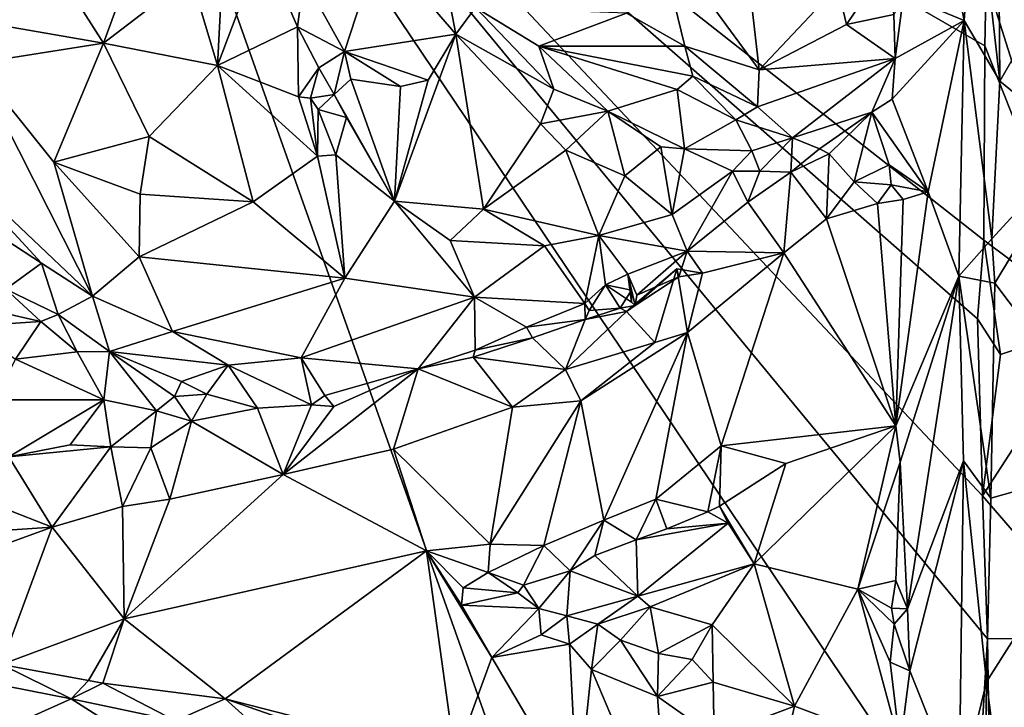
# Model space of a CAD drawing. Units: metres. Extents: x 23.9 to 29.7, y -12.2 to 12.6.
# Drawn here: x 27.7 to 29, y -7.2 to -6.2 of the extents above; entities that cross this region are included whole.
import ezdxf

# ---------------------------------------------------------------- set-up
doc = ezdxf.new("R2010")
doc.units = ezdxf.units.M

msp = doc.modelspace()

# ---------------------------------------------------------------- linework, layer by layer
at = {"layer": '1'}
for points in [[(26.3267, -6.8609, -1.5531), (26.1505, -4.4153, -1.5581), (27.7355, -5.5412, -1.5869)], [(26.3267, -6.8609, -1.5531), (27.7355, -5.5412, -1.5869), (27.4148, -7.5068, -1.5744)], [(28.7581, -8.4234, -1.5827), (27.4148, -7.5068, -1.5744), (27.7355, -5.5412, -1.5869)], [(28.7581, -8.4234, -1.5827), (27.7355, -5.5412, -1.5869), (28.9774, -7.3845, -1.5869)], [(28.9963, -7.0686, -1.5863), (28.9774, -7.3845, -1.5869), (27.7355, -5.5412, -1.5869)], [(27.7355, -5.5412, -1.5869), (28.9827, -6.6343, -1.5886), (28.9895, -6.8748, -1.5867)], [(27.7355, -5.5412, -1.5869), (28.9911, -6.5277, -1.5874), (28.9827, -6.6343, -1.5886)], [(28.9963, -7.0686, -1.5863), (27.7355, -5.5412, -1.5869), (28.9895, -6.8748, -1.5867)], [(28.9911, -6.5277, -1.5874), (27.7355, -5.5412, -1.5869), (28.9924, -6.264, -1.5883)], [(28.9924, -6.264, -1.5883), (27.7355, -5.5412, -1.5869), (28.9945, -6.1741, -1.586)], [(27.7424, -6.175, -0.9839), (27.7966, -6.2606, -0.972), (27.8955, -5.9911, -0.9461)], [(27.8955, -5.9911, -0.9461), (27.7966, -6.2606, -0.972), (27.9153, -6.1696, -0.9332)], [(28.9381, -6.101, -0.6974), (28.9646, -6.23, -0.6769), (28.9794, -6.0185, -0.6758)], [(28.9794, -6.0185, -0.6758), (28.9646, -6.23, -0.6769), (29.0129, -6.3122, -0.6775)], [(28.9794, -6.0185, -0.6758), (29.0129, -6.3122, -0.6775), (29.0105, -6.0182, -0.681)], [(29.0105, -6.0182, -0.681), (29.0129, -6.3122, -0.6775), (29.12, -6.1256, -0.7657)], [(29.1415, -6.6398, -1.4447), (28.9945, -6.1741, -1.586), (29.595, -6.0252, -1.0057)], [(27.9153, -6.1696, -0.9332), (27.9515, -6.2906, -0.9112), (27.9634, -6.0646, -0.8967)], [(27.9634, -6.0646, -0.8967), (27.9515, -6.2906, -0.9112), (28.0127, -6.1289, -0.8545)], [(28.5469, -6.1067, -0.7143), (28.6865, -6.2965, -0.7257), (28.6612, -6.0752, -0.7576)], [(28.6612, -6.0752, -0.7576), (28.6865, -6.2965, -0.7257), (28.7925, -6.1838, -0.7599)], [(28.9381, -6.101, -0.6974), (28.8821, -6.1954, -0.7721), (28.9646, -6.23, -0.6769)], [(28.5065, -6.2197, -0.7131), (28.5857, -6.2647, -0.7087), (28.5469, -6.1067, -0.7143)], [(28.5469, -6.1067, -0.7143), (28.5857, -6.2647, -0.7087), (28.6865, -6.2965, -0.7257)], [(27.9515, -6.2906, -0.9112), (28.0598, -6.2385, -0.8154), (28.0127, -6.1289, -0.8545)], [(28.0127, -6.1289, -0.8545), (28.0598, -6.2385, -0.8154), (28.0686, -6.1723, -0.813)], [(28.0686, -6.1723, -0.813), (28.1239, -6.272, -0.8118), (28.1706, -6.1277, -0.806)], [(28.1706, -6.1277, -0.806), (28.1239, -6.272, -0.8118), (28.2747, -6.2483, -0.795)], [(28.1706, -6.1277, -0.806), (28.2747, -6.2483, -0.795), (28.2504, -6.1214, -0.8139)], [(28.2504, -6.1214, -0.8139), (28.2747, -6.2483, -0.795), (28.3016, -6.212, -0.8173)], [(29.12, -6.1256, -0.7657), (29.0129, -6.3122, -0.6775), (29.1191, -6.3986, -0.761)], [(28.7925, -6.1838, -0.7599), (28.8047, -6.2351, -0.7658), (28.8607, -6.1525, -0.7736)], [(28.8607, -6.1525, -0.7736), (28.8047, -6.2351, -0.7658), (28.8691, -6.2218, -0.7843)], [(27.7966, -6.2606, -0.972), (27.9515, -6.2906, -0.9112), (27.9153, -6.1696, -0.9332)], [(27.7424, -6.175, -0.9839), (27.6059, -6.2274, -0.9813), (27.7966, -6.2606, -0.972)], [(28.0686, -6.1723, -0.813), (28.0598, -6.2385, -0.8154), (28.1239, -6.272, -0.8118)], [(28.7925, -6.1838, -0.7599), (28.6865, -6.2965, -0.7257), (28.8047, -6.2351, -0.7658)], [(28.9924, -6.264, -1.5883), (28.9945, -6.1741, -1.586), (29.1415, -6.6398, -1.4447)], [(28.8691, -6.2218, -0.7843), (28.8708, -6.2812, -0.8067), (28.8821, -6.1954, -0.7721)], [(28.8821, -6.1954, -0.7721), (28.8708, -6.2812, -0.8067), (28.9646, -6.23, -0.6769)], [(28.2747, -6.2483, -0.795), (28.4077, -6.3228, -0.7984), (28.3016, -6.212, -0.8173)], [(28.3016, -6.212, -0.8173), (28.3872, -6.2648, -0.7897), (28.5065, -6.2197, -0.7131)], [(28.3872, -6.2648, -0.7897), (28.3016, -6.212, -0.8173), (28.4077, -6.3228, -0.7984)], [(28.5065, -6.2197, -0.7131), (28.3872, -6.2648, -0.7897), (28.5857, -6.2647, -0.7087)], [(28.8047, -6.2351, -0.7658), (28.8708, -6.2812, -0.8067), (28.8691, -6.2218, -0.7843)], [(27.6059, -6.2274, -0.9813), (27.6217, -6.2882, -0.98), (27.7966, -6.2606, -0.972)], [(27.9515, -6.2906, -0.9112), (28.0615, -6.3333, -0.8335), (28.0598, -6.2385, -0.8154)], [(28.0598, -6.2385, -0.8154), (28.0615, -6.3333, -0.8335), (28.0891, -6.2942, -0.8204)], [(28.0598, -6.2385, -0.8154), (28.0891, -6.2942, -0.8204), (28.1239, -6.272, -0.8118)], [(28.6865, -6.2965, -0.7257), (28.8708, -6.2812, -0.8067), (28.8047, -6.2351, -0.7658)], [(28.8669, -6.3366, -0.8165), (28.9158, -6.4623, -0.716), (28.9646, -6.23, -0.6769)], [(28.8708, -6.2812, -0.8067), (28.8669, -6.3366, -0.8165), (28.9646, -6.23, -0.6769)], [(28.9158, -6.4623, -0.716), (28.9574, -6.5765, -0.6833), (28.9646, -6.23, -0.6769)], [(28.9646, -6.23, -0.6769), (28.9574, -6.5765, -0.6833), (29.002, -6.5261, -0.6728)], [(28.9646, -6.23, -0.6769), (29.002, -6.5261, -0.6728), (29.0129, -6.3122, -0.6775)], [(28.1239, -6.272, -0.8118), (28.2372, -6.3108, -0.7904), (28.2747, -6.2483, -0.795)], [(28.2372, -6.3108, -0.7904), (28.1914, -6.4748, -0.7696), (28.2747, -6.2483, -0.795)], [(28.2747, -6.2483, -0.795), (28.1914, -6.4748, -0.7696), (28.3124, -6.4855, -0.7393)], [(28.2747, -6.2483, -0.795), (28.3124, -6.4855, -0.7393), (28.3898, -6.3701, -0.7626)], [(28.2747, -6.2483, -0.795), (28.3898, -6.3701, -0.7626), (28.4077, -6.3228, -0.7984)], [(27.7966, -6.2606, -0.972), (27.6217, -6.2882, -0.98), (27.7294, -6.4219, -0.9539)], [(27.7966, -6.2606, -0.972), (27.7294, -6.4219, -0.9539), (27.8587, -6.3871, -0.9369)], [(27.7966, -6.2606, -0.972), (27.8587, -6.3871, -0.9369), (27.9515, -6.2906, -0.9112)], [(28.5857, -6.2647, -0.7087), (28.3872, -6.2648, -0.7897), (28.5962, -6.3051, -0.7142)], [(28.3872, -6.2648, -0.7897), (28.4077, -6.3228, -0.7984), (28.481, -6.3528, -0.7871)], [(28.3872, -6.2648, -0.7897), (28.481, -6.3528, -0.7871), (28.5749, -6.3232, -0.7256)], [(28.3872, -6.2648, -0.7897), (28.5749, -6.3232, -0.7256), (28.5962, -6.3051, -0.7142)], [(28.5857, -6.2647, -0.7087), (28.5962, -6.3051, -0.7142), (28.6843, -6.3467, -0.7279)], [(28.5857, -6.2647, -0.7087), (28.6843, -6.3467, -0.7279), (28.6865, -6.2965, -0.7257)], [(28.9911, -6.5277, -1.5874), (28.9924, -6.264, -1.5883), (29.1415, -6.6398, -1.4447)], [(28.1239, -6.272, -0.8118), (28.0891, -6.2942, -0.8204), (28.1098, -6.3301, -0.8813)], [(28.1239, -6.272, -0.8118), (28.1098, -6.3301, -0.8813), (28.1325, -6.3094, -0.8448)], [(28.1239, -6.272, -0.8118), (28.1325, -6.3094, -0.8448), (28.1997, -6.3195, -0.8028)], [(28.1239, -6.272, -0.8118), (28.1997, -6.3195, -0.8028), (28.2372, -6.3108, -0.7904)], [(27.6217, -6.2882, -0.98), (27.5583, -6.3923, -1.0437), (27.782, -6.6037, -0.9583)], [(27.6217, -6.2882, -0.98), (27.782, -6.6037, -0.9583), (27.7294, -6.4219, -0.9539)], [(27.9515, -6.2906, -0.9112), (27.8587, -6.3871, -0.9369), (28, -6.4756, -0.8632)], [(27.9515, -6.2906, -0.9112), (28, -6.4756, -0.8632), (28.0869, -6.4139, -0.8228)], [(28.0615, -6.3333, -0.8335), (27.9515, -6.2906, -0.9112), (28.0869, -6.4139, -0.8228)], [(28.6843, -6.3467, -0.7279), (28.7314, -6.389, -0.766), (28.8708, -6.2812, -0.8067)], [(28.6865, -6.2965, -0.7257), (28.6843, -6.3467, -0.7279), (28.8708, -6.2812, -0.8067)], [(28.8708, -6.2812, -0.8067), (28.7314, -6.389, -0.766), (28.8393, -6.354, -0.8189)], [(28.8708, -6.2812, -0.8067), (28.8393, -6.354, -0.8189), (28.8669, -6.3366, -0.8165)], [(28.0615, -6.3333, -0.8335), (28.0776, -6.335, -0.8323), (28.0891, -6.2942, -0.8204)], [(28.0776, -6.335, -0.8323), (28.1098, -6.3301, -0.8813), (28.0891, -6.2942, -0.8204)], [(28.5962, -6.3051, -0.7142), (28.5749, -6.3232, -0.7256), (28.6548, -6.3644, -0.7314)], [(28.5962, -6.3051, -0.7142), (28.6548, -6.3644, -0.7314), (28.6843, -6.3467, -0.7279)], [(28.1914, -6.4748, -0.7696), (28.1325, -6.3094, -0.8448), (28.1098, -6.3301, -0.8813)], [(28.1914, -6.4748, -0.7696), (28.1997, -6.3195, -0.8028), (28.1325, -6.3094, -0.8448)], [(28.1914, -6.4748, -0.7696), (28.2372, -6.3108, -0.7904), (28.1997, -6.3195, -0.8028)], [(29.0129, -6.3122, -0.6775), (29.002, -6.5261, -0.6728), (29.1191, -6.3986, -0.761)], [(28.1098, -6.3301, -0.8813), (28.0776, -6.335, -0.8323), (28.0879, -6.3503, -0.8378)], [(28.1098, -6.3301, -0.8813), (28.0879, -6.3503, -0.8378), (28.1264, -6.3614, -0.9184)], [(28.1914, -6.4748, -0.7696), (28.1098, -6.3301, -0.8813), (28.1264, -6.3614, -0.9184)], [(28.4077, -6.3228, -0.7984), (28.3898, -6.3701, -0.7626), (28.481, -6.3528, -0.7871)], [(28.481, -6.3528, -0.7871), (28.5849, -6.4037, -0.7736), (28.5749, -6.3232, -0.7256)], [(28.5749, -6.3232, -0.7256), (28.5849, -6.4037, -0.7736), (28.6548, -6.3644, -0.7314)], [(28.0615, -6.3333, -0.8335), (28.0869, -6.4139, -0.8228), (28.0776, -6.335, -0.8323)], [(28.0776, -6.335, -0.8323), (28.0869, -6.4139, -0.8228), (28.0879, -6.3503, -0.8378)], [(28.8669, -6.3366, -0.8165), (28.8393, -6.354, -0.8189), (28.9158, -6.4623, -0.716)], [(28.0879, -6.3503, -0.8378), (28.0869, -6.4139, -0.8228), (28.1118, -6.4122, -0.8228)], [(28.1264, -6.3614, -0.9184), (28.0879, -6.3503, -0.8378), (28.1118, -6.4122, -0.8228)], [(28.3898, -6.3701, -0.7626), (28.4241, -6.4057, -0.7517), (28.481, -6.3528, -0.7871)], [(28.481, -6.3528, -0.7871), (28.4241, -6.4057, -0.7517), (28.504, -6.4405, -0.7496)], [(28.481, -6.3528, -0.7871), (28.504, -6.4405, -0.7496), (28.5529, -6.401, -0.7743)], [(28.481, -6.3528, -0.7871), (28.5529, -6.401, -0.7743), (28.5849, -6.4037, -0.7736)], [(28.6843, -6.3467, -0.7279), (28.6548, -6.3644, -0.7314), (28.7314, -6.389, -0.766)], [(28.7314, -6.389, -0.766), (28.7683, -6.4037, -0.7944), (28.8393, -6.354, -0.8189)], [(28.7683, -6.4037, -0.7944), (28.7812, -6.4105, -0.7942), (28.8393, -6.354, -0.8189)], [(28.7812, -6.4105, -0.7942), (28.8151, -6.4485, -0.7578), (28.8393, -6.354, -0.8189)], [(28.8393, -6.354, -0.8189), (28.8151, -6.4485, -0.7578), (28.8629, -6.4255, -0.7708)], [(28.8393, -6.354, -0.8189), (28.8629, -6.4255, -0.7708), (28.9158, -6.4623, -0.716)], [(28.1914, -6.4748, -0.7696), (28.1264, -6.3614, -0.9184), (28.1118, -6.4122, -0.8228)], [(28.3898, -6.3701, -0.7626), (28.3124, -6.4855, -0.7393), (28.4241, -6.4057, -0.7517)], [(28.6548, -6.3644, -0.7314), (28.5849, -6.4037, -0.7736), (28.6763, -6.4064, -0.7706)], [(28.6548, -6.3644, -0.7314), (28.6763, -6.4064, -0.7706), (28.7314, -6.389, -0.766)], [(27.5583, -6.3923, -1.0437), (27.6643, -6.5271, -1.0149), (27.7126, -6.5591, -0.9881)], [(27.5583, -6.3923, -1.0437), (27.7126, -6.5591, -0.9881), (27.782, -6.6037, -0.9583)], [(27.8587, -6.3871, -0.9369), (27.7294, -6.4219, -0.9539), (27.8464, -6.4655, -0.9227)], [(27.8587, -6.3871, -0.9369), (27.8464, -6.4655, -0.9227), (28, -6.4756, -0.8632)], [(28.6763, -6.4064, -0.7706), (28.6874, -6.4342, -0.7848), (28.7314, -6.389, -0.766)], [(28.7314, -6.389, -0.766), (28.6874, -6.4342, -0.7848), (28.7293, -6.4353, -0.8022)], [(28.7314, -6.389, -0.766), (28.7293, -6.4353, -0.8022), (28.7683, -6.4037, -0.7944)], [(29.0062, -6.5862, -0.6746), (29.1191, -6.3986, -0.761), (29.002, -6.5261, -0.6728)], [(29.0062, -6.5862, -0.6746), (29.1864, -6.8251, -0.7957), (29.1191, -6.3986, -0.761)], [(28.0869, -6.4139, -0.8228), (28.124, -6.5794, -0.805), (28.1118, -6.4122, -0.8228)], [(28.1118, -6.4122, -0.8228), (28.124, -6.5794, -0.805), (28.1914, -6.4748, -0.7696)], [(28.4241, -6.4057, -0.7517), (28.3124, -6.4855, -0.7393), (28.4689, -6.5215, -0.7409)], [(28.4241, -6.4057, -0.7517), (28.4689, -6.5215, -0.7409), (28.504, -6.4405, -0.7496)], [(28.5529, -6.401, -0.7743), (28.504, -6.4405, -0.7496), (28.5684, -6.4929, -0.7567)], [(28.5529, -6.401, -0.7743), (28.5684, -6.4929, -0.7567), (28.5849, -6.4037, -0.7736)], [(28.5849, -6.4037, -0.7736), (28.5684, -6.4929, -0.7567), (28.65, -6.4341, -0.78)], [(28.5849, -6.4037, -0.7736), (28.65, -6.4341, -0.78), (28.6763, -6.4064, -0.7706)], [(28.6763, -6.4064, -0.7706), (28.65, -6.4341, -0.78), (28.6874, -6.4342, -0.7848)], [(28.7683, -6.4037, -0.7944), (28.7293, -6.4353, -0.8022), (28.7812, -6.4105, -0.7942)], [(28.7293, -6.4353, -0.8022), (28.7779, -6.499, -0.726), (28.7812, -6.4105, -0.7942)], [(28.7812, -6.4105, -0.7942), (28.7779, -6.499, -0.726), (28.8151, -6.4485, -0.7578)], [(27.782, -6.6037, -0.9583), (27.845, -6.5503, -0.9141), (27.7294, -6.4219, -0.9539)], [(27.7294, -6.4219, -0.9539), (27.845, -6.5503, -0.9141), (27.8464, -6.4655, -0.9227)], [(28, -6.4756, -0.8632), (28.124, -6.5794, -0.805), (28.0869, -6.4139, -0.8228)], [(28.8151, -6.4485, -0.7578), (28.8654, -6.4525, -0.7679), (28.8629, -6.4255, -0.7708)], [(28.8629, -6.4255, -0.7708), (28.8654, -6.4525, -0.7679), (28.9158, -6.4623, -0.716)], [(28.5684, -6.4929, -0.7567), (28.5889, -6.5425, -0.7752), (28.65, -6.4341, -0.78)], [(28.65, -6.4341, -0.78), (28.5889, -6.5425, -0.7752), (28.6712, -6.4762, -0.7842)], [(28.65, -6.4341, -0.78), (28.6712, -6.4762, -0.7842), (28.6874, -6.4342, -0.7848)], [(28.6874, -6.4342, -0.7848), (28.6712, -6.4762, -0.7842), (28.7293, -6.4353, -0.8022)], [(28.6712, -6.4762, -0.7842), (28.72, -6.545, -0.6947), (28.7293, -6.4353, -0.8022)], [(28.7293, -6.4353, -0.8022), (28.72, -6.545, -0.6947), (28.7779, -6.499, -0.726)], [(28.504, -6.4405, -0.7496), (28.4689, -6.5215, -0.7409), (28.5684, -6.4929, -0.7567)], [(28.8151, -6.4485, -0.7578), (28.7779, -6.499, -0.726), (28.8471, -6.4779, -0.763)], [(28.8151, -6.4485, -0.7578), (28.8471, -6.4779, -0.763), (28.8654, -6.4525, -0.7679)], [(28.8654, -6.4525, -0.7679), (28.8471, -6.4779, -0.763), (28.8819, -6.4724, -0.7635)], [(28.8654, -6.4525, -0.7679), (28.8819, -6.4724, -0.7635), (28.9158, -6.4623, -0.716)], [(27.8464, -6.4655, -0.9227), (27.845, -6.5503, -0.9141), (28, -6.4756, -0.8632)], [(28.8819, -6.4724, -0.7635), (28.8716, -6.7795, -0.7705), (28.9158, -6.4623, -0.716)], [(28.8716, -6.7795, -0.7705), (28.9574, -6.5765, -0.6833), (28.9158, -6.4623, -0.716)], [(28, -6.4756, -0.8632), (27.845, -6.5503, -0.9141), (28.124, -6.5794, -0.805)], [(28.1914, -6.4748, -0.7696), (28.124, -6.5794, -0.805), (28.3003, -6.6053, -0.7719)], [(28.3124, -6.4855, -0.7393), (28.1914, -6.4748, -0.7696), (28.2669, -6.5281, -0.7536)], [(28.1914, -6.4748, -0.7696), (28.3003, -6.6053, -0.7719), (28.2669, -6.5281, -0.7536)], [(28.6712, -6.4762, -0.7842), (28.5889, -6.5425, -0.7752), (28.72, -6.545, -0.6947)], [(28.7779, -6.499, -0.726), (28.8716, -6.7795, -0.7705), (28.8471, -6.4779, -0.763)], [(28.8471, -6.4779, -0.763), (28.8716, -6.7795, -0.7705), (28.8819, -6.4724, -0.7635)], [(28.3124, -6.4855, -0.7393), (28.2669, -6.5281, -0.7536), (28.3951, -6.5355, -0.7382)], [(28.3124, -6.4855, -0.7393), (28.3951, -6.5355, -0.7382), (28.4689, -6.5215, -0.7409)], [(28.4689, -6.5215, -0.7409), (28.5889, -6.5425, -0.7752), (28.5684, -6.4929, -0.7567)], [(28.72, -6.545, -0.6947), (28.8716, -6.7795, -0.7705), (28.7779, -6.499, -0.726)], [(27.6643, -6.5271, -1.0149), (27.6644, -6.5943, -1.1075), (27.7126, -6.5591, -0.9881)], [(28.2669, -6.5281, -0.7536), (28.3003, -6.6053, -0.7719), (28.3951, -6.5355, -0.7382)], [(28.3951, -6.5355, -0.7382), (28.4497, -6.6139, -0.784), (28.4689, -6.5215, -0.7409)], [(28.4497, -6.6139, -0.784), (28.478, -6.5884, -0.783), (28.4689, -6.5215, -0.7409)], [(28.4689, -6.5215, -0.7409), (28.478, -6.5884, -0.783), (28.5081, -6.574, -0.7743)], [(28.4689, -6.5215, -0.7409), (28.5081, -6.574, -0.7743), (28.5889, -6.5425, -0.7752)], [(29.002, -6.5261, -0.6728), (28.9574, -6.5765, -0.6833), (29.0062, -6.5862, -0.6746)], [(28.9827, -6.6343, -1.5886), (28.9911, -6.5277, -1.5874), (29.0136, -6.6827, -1.5728)], [(29.0136, -6.6827, -1.5728), (28.9911, -6.5277, -1.5874), (29.1415, -6.6398, -1.4447)], [(28.3951, -6.5355, -0.7382), (28.3003, -6.6053, -0.7719), (28.4497, -6.6139, -0.784)], [(28.5081, -6.574, -0.7743), (28.5202, -6.6024, -0.7901), (28.5889, -6.5425, -0.7752)], [(28.5889, -6.5425, -0.7752), (28.5202, -6.6024, -0.7901), (28.5775, -6.5773, -0.7723)], [(28.5889, -6.5425, -0.7752), (28.5775, -6.5773, -0.7723), (28.6094, -6.5727, -0.7284)], [(28.5889, -6.5425, -0.7752), (28.6094, -6.5727, -0.7284), (28.72, -6.545, -0.6947)], [(28.589, -6.6528, -0.6656), (28.72, -6.545, -0.6947), (28.6094, -6.5727, -0.7284)], [(28.589, -6.6528, -0.6656), (28.6346, -6.8067, -0.6585), (28.72, -6.545, -0.6947)], [(28.72, -6.545, -0.6947), (28.6346, -6.8067, -0.6585), (28.8716, -6.7795, -0.7705)], [(27.6644, -6.5943, -1.1075), (27.7351, -6.6284, -1.0608), (27.7126, -6.5591, -0.9881)], [(27.7126, -6.5591, -0.9881), (27.7351, -6.6284, -1.0608), (27.782, -6.6037, -0.9583)], [(27.845, -6.5503, -0.9141), (27.782, -6.6037, -0.9583), (27.8903, -6.6518, -0.9156)], [(27.845, -6.5503, -0.9141), (27.8903, -6.6518, -0.9156), (28.124, -6.5794, -0.805)], [(28.5063, -6.6244, -0.7601), (28.5446, -6.6666, -0.6708), (28.5748, -6.5667, -0.7424)], [(28.5181, -6.6163, -0.7772), (28.5063, -6.6244, -0.7601), (28.5748, -6.5667, -0.7424)], [(28.5181, -6.6163, -0.7772), (28.5748, -6.5667, -0.7424), (28.5775, -6.5773, -0.7723)], [(28.5446, -6.6666, -0.6708), (28.589, -6.6528, -0.6656), (28.5748, -6.5667, -0.7424)], [(28.5748, -6.5667, -0.7424), (28.589, -6.6528, -0.6656), (28.6094, -6.5727, -0.7284)], [(28.5748, -6.5667, -0.7424), (28.6094, -6.5727, -0.7284), (28.5775, -6.5773, -0.7723)], [(28.124, -6.5794, -0.805), (27.8903, -6.6518, -0.9156), (28.0651, -6.6875, -0.8663)], [(28.124, -6.5794, -0.805), (28.0651, -6.6875, -0.8663), (28.3003, -6.6053, -0.7719)], [(28.5081, -6.574, -0.7743), (28.478, -6.5884, -0.783), (28.5132, -6.6121, -0.7899)], [(28.5181, -6.6163, -0.7772), (28.5202, -6.6024, -0.7901), (28.5081, -6.574, -0.7743)], [(28.5081, -6.574, -0.7743), (28.5132, -6.6121, -0.7899), (28.5181, -6.6163, -0.7772)], [(28.5181, -6.6163, -0.7772), (28.5775, -6.5773, -0.7723), (28.5202, -6.6024, -0.7901)], [(28.8716, -6.7795, -0.7705), (28.8778, -6.829, -0.7716), (28.9574, -6.5765, -0.6833)], [(28.8778, -6.829, -0.7716), (28.8878, -7.028, -0.7611), (28.9574, -6.5765, -0.6833)], [(28.9574, -6.5765, -0.6833), (28.8878, -7.028, -0.7611), (28.9637, -6.8269, -0.6809)], [(28.9574, -6.5765, -0.6833), (28.9637, -6.8269, -0.6809), (29.0005, -6.8777, -0.6719)], [(28.9574, -6.5765, -0.6833), (29.0005, -6.8777, -0.6719), (29.0062, -6.5862, -0.6746)], [(29.0062, -6.5862, -0.6746), (29.0005, -6.8777, -0.6719), (29.1864, -6.8251, -0.7957)], [(27.6644, -6.5943, -1.1075), (27.6558, -6.6253, -1.1042), (27.7117, -6.638, -1.0847)], [(27.6644, -6.5943, -1.1075), (27.7117, -6.638, -1.0847), (27.7351, -6.6284, -1.0608)], [(28.4497, -6.6139, -0.784), (28.4555, -6.6233, -0.7868), (28.478, -6.5884, -0.783)], [(28.478, -6.5884, -0.783), (28.4555, -6.6233, -0.7868), (28.4977, -6.6201, -0.7751)], [(28.478, -6.5884, -0.783), (28.4977, -6.6201, -0.7751), (28.5133, -6.5958, -0.7664)], [(28.5132, -6.6121, -0.7899), (28.478, -6.5884, -0.783), (28.5133, -6.5958, -0.7664)], [(28.5133, -6.5958, -0.7664), (28.4977, -6.6201, -0.7751), (28.5181, -6.6163, -0.7772)], [(28.5132, -6.6121, -0.7899), (28.5133, -6.5958, -0.7664), (28.5181, -6.6163, -0.7772)], [(27.7351, -6.6284, -1.0608), (27.805, -6.6786, -1.031), (27.782, -6.6037, -0.9583)], [(27.782, -6.6037, -0.9583), (27.805, -6.6786, -1.031), (27.8903, -6.6518, -0.9156)], [(28.3003, -6.6053, -0.7719), (28.0651, -6.6875, -0.8663), (28.2236, -6.7024, -0.8422)], [(28.3003, -6.6053, -0.7719), (28.2236, -6.7024, -0.8422), (28.301, -6.6771, -0.8154)], [(28.3003, -6.6053, -0.7719), (28.301, -6.6771, -0.8154), (28.3707, -6.6456, -0.7958)], [(28.3003, -6.6053, -0.7719), (28.3707, -6.6456, -0.7958), (28.4497, -6.6139, -0.784)], [(27.6558, -6.6253, -1.1042), (27.6144, -6.6444, -1.0777), (27.7117, -6.638, -1.0847)], [(28.4497, -6.6139, -0.784), (28.3707, -6.6456, -0.7958), (28.4505, -6.6354, -0.7838)], [(28.5063, -6.6244, -0.7601), (28.4238, -6.7033, -0.6942), (28.5446, -6.6666, -0.6708)], [(28.4505, -6.6354, -0.7838), (28.4238, -6.7033, -0.6942), (28.5063, -6.6244, -0.7601)], [(28.4497, -6.6139, -0.784), (28.4505, -6.6354, -0.7838), (28.4555, -6.6233, -0.7868)], [(28.4977, -6.6201, -0.7751), (28.4555, -6.6233, -0.7868), (28.4505, -6.6354, -0.7838)], [(28.4977, -6.6201, -0.7751), (28.4505, -6.6354, -0.7838), (28.5063, -6.6244, -0.7601)], [(28.5181, -6.6163, -0.7772), (28.4977, -6.6201, -0.7751), (28.5063, -6.6244, -0.7601)], [(27.6144, -6.6444, -1.0777), (27.6774, -6.6894, -1.0506), (27.7117, -6.638, -1.0847)], [(27.7117, -6.638, -1.0847), (27.6774, -6.6894, -1.0506), (27.761, -6.6794, -1.0538)], [(27.7117, -6.638, -1.0847), (27.761, -6.6794, -1.0538), (27.7351, -6.6284, -1.0608)], [(27.7351, -6.6284, -1.0608), (27.761, -6.6794, -1.0538), (27.805, -6.6786, -1.031)], [(28.3707, -6.6456, -0.7958), (28.379, -6.6603, -0.7848), (28.4505, -6.6354, -0.7838)], [(28.379, -6.6603, -0.7848), (28.4238, -6.7033, -0.6942), (28.4505, -6.6354, -0.7838)], [(28.9895, -6.8748, -1.5867), (28.9827, -6.6343, -1.5886), (29.0136, -6.6827, -1.5728)], [(27.8903, -6.6518, -0.9156), (27.805, -6.6786, -1.031), (27.9657, -6.6975, -0.9099)], [(27.8903, -6.6518, -0.9156), (27.9657, -6.6975, -0.9099), (28.0651, -6.6875, -0.8663)], [(28.3707, -6.6456, -0.7958), (28.301, -6.6771, -0.8154), (28.379, -6.6603, -0.7848)], [(28.4445, -6.7458, -0.668), (28.4757, -6.9075, -0.6651), (28.589, -6.6528, -0.6656)], [(28.5446, -6.6666, -0.6708), (28.4445, -6.7458, -0.668), (28.589, -6.6528, -0.6656)], [(28.589, -6.6528, -0.6656), (28.4757, -6.9075, -0.6651), (28.546, -6.8792, -0.6613)], [(28.589, -6.6528, -0.6656), (28.546, -6.8792, -0.6613), (28.6346, -6.8067, -0.6585)], [(28.9895, -6.8748, -1.5867), (29.0136, -6.6827, -1.5728), (29.1415, -6.6398, -1.4447)], [(29.1568, -7.0681, -1.4348), (28.9895, -6.8748, -1.5867), (29.1415, -6.6398, -1.4447)], [(28.301, -6.6771, -0.8154), (28.2983, -6.6866, -0.8122), (28.379, -6.6603, -0.7848)], [(28.2983, -6.6866, -0.8122), (28.4238, -6.7033, -0.6942), (28.379, -6.6603, -0.7848)], [(27.6774, -6.6894, -1.0506), (27.7973, -6.7445, -1.0119), (27.761, -6.6794, -1.0538)], [(27.805, -6.6786, -1.031), (27.761, -6.6794, -1.0538), (27.7973, -6.7445, -1.0119)], [(27.805, -6.6786, -1.031), (27.7973, -6.7445, -1.0119), (27.8687, -6.7595, -0.9936)], [(27.805, -6.6786, -1.031), (27.8687, -6.7595, -0.9936), (27.893, -6.7397, -0.9888)], [(27.805, -6.6786, -1.031), (27.893, -6.7397, -0.9888), (27.9028, -6.7195, -0.9809)], [(27.805, -6.6786, -1.031), (27.9028, -6.7195, -0.9809), (27.9657, -6.6975, -0.9099)], [(28.301, -6.6771, -0.8154), (28.2236, -6.7024, -0.8422), (28.2983, -6.6866, -0.8122)], [(28.5446, -6.6666, -0.6708), (28.4238, -6.7033, -0.6942), (28.4445, -6.7458, -0.668)], [(27.6774, -6.6894, -1.0506), (27.649, -6.7444, -1.0535), (27.7973, -6.7445, -1.0119)], [(28.0651, -6.6875, -0.8663), (27.9657, -6.6975, -0.9099), (28.0789, -6.7512, -0.9158)], [(28.0651, -6.6875, -0.8663), (28.0789, -6.7512, -0.9158), (28.0969, -6.7386, -0.8962)], [(28.0651, -6.6875, -0.8663), (28.0969, -6.7386, -0.8962), (28.2236, -6.7024, -0.8422)], [(28.3516, -6.7542, -0.696), (28.2983, -6.6866, -0.8122), (28.2236, -6.7024, -0.8422)], [(28.3516, -6.7542, -0.696), (28.4238, -6.7033, -0.6942), (28.2983, -6.6866, -0.8122)], [(27.9657, -6.6975, -0.9099), (27.9028, -6.7195, -0.9809), (27.9371, -6.7365, -0.9761)], [(27.9657, -6.6975, -0.9099), (27.9371, -6.7365, -0.9761), (28.0058, -6.7558, -0.949)], [(27.9657, -6.6975, -0.9099), (28.0058, -6.7558, -0.949), (28.0789, -6.7512, -0.9158)], [(28.2236, -6.7024, -0.8422), (28.1093, -6.7532, -0.8922), (28.0404, -6.8455, -0.834)], [(28.2236, -6.7024, -0.8422), (28.0404, -6.8455, -0.834), (28.1903, -6.8114, -0.7539)], [(28.0969, -6.7386, -0.8962), (28.1093, -6.7532, -0.8922), (28.2236, -6.7024, -0.8422)], [(28.1903, -6.8114, -0.7539), (28.3516, -6.7542, -0.696), (28.2236, -6.7024, -0.8422)], [(28.4238, -6.7033, -0.6942), (28.3516, -6.7542, -0.696), (28.4445, -6.7458, -0.668)], [(27.893, -6.7397, -0.9888), (27.9371, -6.7365, -0.9761), (27.9028, -6.7195, -0.9809)], [(27.649, -6.7444, -1.0535), (27.6681, -6.8215, -1.0825), (27.7973, -6.7445, -1.0119)], [(27.6681, -6.8215, -1.0825), (27.7517, -6.8054, -1.0513), (27.7973, -6.7445, -1.0119)], [(27.7973, -6.7445, -1.0119), (27.7517, -6.8054, -1.0513), (27.8065, -6.808, -1.0354)], [(27.7973, -6.7445, -1.0119), (27.8065, -6.808, -1.0354), (27.8687, -6.7595, -0.9936)], [(27.893, -6.7397, -0.9888), (27.8687, -6.7595, -0.9936), (27.9163, -6.7733, -0.9855)], [(27.893, -6.7397, -0.9888), (27.9163, -6.7733, -0.9855), (27.9371, -6.7365, -0.9761)], [(27.9371, -6.7365, -0.9761), (27.9163, -6.7733, -0.9855), (28.0058, -6.7558, -0.949)], [(28.0969, -6.7386, -0.8962), (28.0789, -6.7512, -0.9158), (28.1093, -6.7532, -0.8922)], [(28.3516, -6.7542, -0.696), (28.3215, -6.9403, -0.6885), (28.4445, -6.7458, -0.668)], [(28.4445, -6.7458, -0.668), (28.3215, -6.9403, -0.6885), (28.3943, -6.9421, -0.6786)], [(28.4445, -6.7458, -0.668), (28.3943, -6.9421, -0.6786), (28.4757, -6.9075, -0.6651)], [(27.8687, -6.7595, -0.9936), (27.8065, -6.808, -1.0354), (27.861, -6.8095, -1.0016)], [(27.8687, -6.7595, -0.9936), (27.861, -6.8095, -1.0016), (27.9163, -6.7733, -0.9855)], [(28.0058, -6.7558, -0.949), (27.9163, -6.7733, -0.9855), (28.0404, -6.8455, -0.834)], [(28.0058, -6.7558, -0.949), (28.0404, -6.8455, -0.834), (28.0789, -6.7512, -0.9158)], [(28.1093, -6.7532, -0.8922), (28.0789, -6.7512, -0.9158), (28.0404, -6.8455, -0.834)], [(28.1903, -6.8114, -0.7539), (28.3215, -6.9403, -0.6885), (28.3516, -6.7542, -0.696)], [(27.9163, -6.7733, -0.9855), (27.861, -6.8095, -1.0016), (27.8868, -6.8793, -0.8893)], [(27.9163, -6.7733, -0.9855), (27.8868, -6.8793, -0.8893), (28.0404, -6.8455, -0.834)], [(28.8716, -6.7795, -0.7705), (28.6346, -6.8067, -0.6585), (28.7227, -6.8306, -0.6991)], [(28.7227, -6.8306, -0.6991), (28.6794, -6.9669, -0.6684), (28.8716, -6.7795, -0.7705)], [(28.6794, -6.9669, -0.6684), (28.8203, -7.0012, -0.7445), (28.8716, -6.7795, -0.7705)], [(28.8716, -6.7795, -0.7705), (28.8203, -7.0012, -0.7445), (28.8778, -6.829, -0.7716)], [(27.7517, -6.8054, -1.0513), (27.6681, -6.8215, -1.0825), (27.8065, -6.808, -1.0354)], [(27.7269, -6.917, -0.9545), (27.8065, -6.808, -1.0354), (27.6681, -6.8215, -1.0825)], [(27.7269, -6.917, -0.9545), (27.8227, -6.889, -0.9201), (27.8065, -6.808, -1.0354)], [(27.8065, -6.808, -1.0354), (27.8227, -6.889, -0.9201), (27.861, -6.8095, -1.0016)], [(27.861, -6.8095, -1.0016), (27.8227, -6.889, -0.9201), (27.8868, -6.8793, -0.8893)], [(28.1903, -6.8114, -0.7539), (28.0404, -6.8455, -0.834), (28.2349, -6.949, -0.7237)], [(28.1903, -6.8114, -0.7539), (28.2349, -6.949, -0.7237), (28.3215, -6.9403, -0.6885)], [(28.6346, -6.8067, -0.6585), (28.546, -6.8792, -0.6613), (28.6169, -6.8961, -0.6836)], [(28.6169, -6.8961, -0.6836), (28.6325, -6.8888, -0.6883), (28.6346, -6.8067, -0.6585)], [(28.6346, -6.8067, -0.6585), (28.6325, -6.8888, -0.6883), (28.7227, -6.8306, -0.6991)], [(27.5328, -6.841, -1.1266), (27.7269, -6.917, -0.9545), (27.6681, -6.8215, -1.0825)], [(29.0113, -7.2537, -0.6746), (29.1864, -6.8251, -0.7957), (28.9946, -7.1271, -0.6704)], [(29.0005, -6.8777, -0.6719), (28.9946, -7.1271, -0.6704), (29.1864, -6.8251, -0.7957)], [(29.0113, -7.2537, -0.6746), (29.165, -7.2165, -0.782), (29.1864, -6.8251, -0.7957)], [(28.7227, -6.8306, -0.6991), (28.6325, -6.8888, -0.6883), (28.6794, -6.9669, -0.6684)], [(28.8203, -7.0012, -0.7445), (28.8719, -6.9893, -0.7705), (28.8778, -6.829, -0.7716)], [(28.8778, -6.829, -0.7716), (28.8719, -6.9893, -0.7705), (28.8878, -7.028, -0.7611)], [(28.8878, -7.028, -0.7611), (28.8907, -7.112, -0.7513), (28.9637, -6.8269, -0.6809)], [(28.8907, -7.112, -0.7513), (28.9577, -7.2797, -0.686), (28.9637, -6.8269, -0.6809)], [(28.9637, -6.8269, -0.6809), (28.9577, -7.2797, -0.686), (28.9946, -7.1271, -0.6704)], [(28.9637, -6.8269, -0.6809), (28.9946, -7.1271, -0.6704), (29.0005, -6.8777, -0.6719)], [(27.5328, -6.841, -1.1266), (27.5501, -6.9289, -1.0252), (27.7269, -6.917, -0.9545)], [(27.8868, -6.8793, -0.8893), (27.8248, -7.0415, -0.9078), (28.0404, -6.8455, -0.834)], [(28.0404, -6.8455, -0.834), (27.8248, -7.0415, -0.9078), (28.2349, -6.949, -0.7237)], [(27.8227, -6.889, -0.9201), (27.8248, -7.0415, -0.9078), (27.8868, -6.8793, -0.8893)], [(28.4757, -6.9075, -0.6651), (28.5193, -6.9344, -0.6943), (28.546, -6.8792, -0.6613)], [(28.546, -6.8792, -0.6613), (28.5193, -6.9344, -0.6943), (28.5611, -6.9194, -0.6876)], [(28.546, -6.8792, -0.6613), (28.5611, -6.9194, -0.6876), (28.6169, -6.8961, -0.6836)], [(28.9963, -7.0686, -1.5863), (28.9895, -6.8748, -1.5867), (29.1568, -7.0681, -1.4348)], [(27.7269, -6.917, -0.9545), (27.8248, -7.0415, -0.9078), (27.8227, -6.889, -0.9201)], [(28.6325, -6.8888, -0.6883), (28.6169, -6.8961, -0.6836), (28.6442, -6.9118, -0.676)], [(28.6325, -6.8888, -0.6883), (28.6442, -6.9118, -0.676), (28.6794, -6.9669, -0.6684)], [(28.6169, -6.8961, -0.6836), (28.5611, -6.9194, -0.6876), (28.6442, -6.9118, -0.676)], [(27.5501, -6.9289, -1.0252), (27.5211, -6.9917, -1.0238), (27.7269, -6.917, -0.9545)], [(27.7269, -6.917, -0.9545), (27.5211, -6.9917, -1.0238), (27.6582, -7.1033, -0.9804)], [(27.7269, -6.917, -0.9545), (27.6582, -7.1033, -0.9804), (27.8248, -7.0415, -0.9078)], [(28.3943, -6.9421, -0.6786), (28.4298, -6.9763, -0.6942), (28.4757, -6.9075, -0.6651)], [(28.4757, -6.9075, -0.6651), (28.4298, -6.9763, -0.6942), (28.4636, -6.9555, -0.6927)], [(28.4757, -6.9075, -0.6651), (28.4636, -6.9555, -0.6927), (28.5193, -6.9344, -0.6943)], [(28.5611, -6.9194, -0.6876), (28.5193, -6.9344, -0.6943), (28.6442, -6.9118, -0.676)], [(28.5193, -6.9344, -0.6943), (28.5216, -7.0107, -0.6629), (28.6442, -6.9118, -0.676)], [(28.5216, -7.0107, -0.6629), (28.6794, -6.9669, -0.6684), (28.6442, -6.9118, -0.676)], [(28.2349, -6.949, -0.7237), (28.3185, -6.9785, -0.6995), (28.3215, -6.9403, -0.6885)], [(28.3215, -6.9403, -0.6885), (28.3185, -6.9785, -0.6995), (28.3943, -6.9421, -0.6786)], [(28.3185, -6.9785, -0.6995), (28.3666, -6.9959, -0.7215), (28.3943, -6.9421, -0.6786)], [(28.3943, -6.9421, -0.6786), (28.3666, -6.9959, -0.7215), (28.4298, -6.9763, -0.6942)], [(28.5193, -6.9344, -0.6943), (28.4636, -6.9555, -0.6927), (28.5216, -7.0107, -0.6629)], [(28.2349, -6.949, -0.7237), (27.8248, -7.0415, -0.9078), (27.962, -7.1498, -0.8556)], [(28.2349, -6.949, -0.7237), (27.962, -7.1498, -0.8556), (28.2741, -7.23, -0.7162)], [(28.2349, -6.949, -0.7237), (28.2741, -7.23, -0.7162), (28.3235, -7.0939, -0.6903)], [(28.2349, -6.949, -0.7237), (28.3235, -7.0939, -0.6903), (28.2823, -7.0227, -0.7164)], [(28.2349, -6.949, -0.7237), (28.2823, -7.0227, -0.7164), (28.2847, -6.9992, -0.7169)], [(28.2349, -6.949, -0.7237), (28.2847, -6.9992, -0.7169), (28.3185, -6.9785, -0.6995)], [(28.4636, -6.9555, -0.6927), (28.4298, -6.9763, -0.6942), (28.5216, -7.0107, -0.6629)], [(28.5216, -7.0107, -0.6629), (28.5383, -7.0253, -0.6627), (28.6794, -6.9669, -0.6684)], [(28.5383, -7.0253, -0.6627), (28.6225, -7.0496, -0.6621), (28.6794, -6.9669, -0.6684)], [(28.6225, -7.0496, -0.6621), (28.7341, -7.1599, -0.6983), (28.6794, -6.9669, -0.6684)], [(28.7341, -7.1599, -0.6983), (28.8203, -7.0012, -0.7445), (28.6794, -6.9669, -0.6684)], [(28.2847, -6.9992, -0.7169), (28.3587, -7.0062, -0.721), (28.3185, -6.9785, -0.6995)], [(28.3185, -6.9785, -0.6995), (28.3587, -7.0062, -0.721), (28.3666, -6.9959, -0.7215)], [(28.3666, -6.9959, -0.7215), (28.3873, -7.0273, -0.7087), (28.4298, -6.9763, -0.6942)], [(28.4298, -6.9763, -0.6942), (28.3873, -7.0273, -0.7087), (28.4254, -7.0376, -0.6985)], [(28.4298, -6.9763, -0.6942), (28.4254, -7.0376, -0.6985), (28.5216, -7.0107, -0.6629)], [(28.2847, -6.9992, -0.7169), (28.2823, -7.0227, -0.7164), (28.3587, -7.0062, -0.721)], [(28.3587, -7.0062, -0.721), (28.3873, -7.0273, -0.7087), (28.3666, -6.9959, -0.7215)], [(28.8203, -7.0012, -0.7445), (28.866, -7.027, -0.7666), (28.8719, -6.9893, -0.7705)], [(28.8719, -6.9893, -0.7705), (28.866, -7.027, -0.7666), (28.8878, -7.028, -0.7611)], [(28.3587, -7.0062, -0.721), (28.2823, -7.0227, -0.7164), (28.3873, -7.0273, -0.7087)], [(28.4254, -7.0376, -0.6985), (28.4674, -7.0489, -0.6903), (28.5216, -7.0107, -0.6629)], [(28.5216, -7.0107, -0.6629), (28.4674, -7.0489, -0.6903), (28.5383, -7.0253, -0.6627)], [(28.8203, -7.0012, -0.7445), (28.7341, -7.1599, -0.6983), (28.8777, -7.2139, -0.7727)], [(28.8203, -7.0012, -0.7445), (28.8777, -7.2139, -0.7727), (28.864, -7.1001, -0.7669)], [(28.8694, -7.0489, -0.7711), (28.8203, -7.0012, -0.7445), (28.864, -7.1001, -0.7669)], [(28.8203, -7.0012, -0.7445), (28.8694, -7.0489, -0.7711), (28.866, -7.027, -0.7666)], [(28.2823, -7.0227, -0.7164), (28.3235, -7.0939, -0.6903), (28.3873, -7.0273, -0.7087)], [(28.4674, -7.0489, -0.6903), (28.4983, -7.0704, -0.6804), (28.5383, -7.0253, -0.6627)], [(28.5383, -7.0253, -0.6627), (28.4983, -7.0704, -0.6804), (28.5497, -7.0887, -0.688)], [(28.5383, -7.0253, -0.6627), (28.5497, -7.0887, -0.688), (28.6225, -7.0496, -0.6621)], [(28.866, -7.027, -0.7666), (28.8694, -7.0489, -0.7711), (28.8878, -7.028, -0.7611)], [(28.3873, -7.0273, -0.7087), (28.3235, -7.0939, -0.6903), (28.3907, -7.0633, -0.6855)], [(28.3873, -7.0273, -0.7087), (28.3907, -7.0633, -0.6855), (28.4254, -7.0376, -0.6985)], [(28.4254, -7.0376, -0.6985), (28.3907, -7.0633, -0.6855), (28.4291, -7.0759, -0.6726)], [(28.4254, -7.0376, -0.6985), (28.4291, -7.0759, -0.6726), (28.4674, -7.0489, -0.6903)], [(28.8694, -7.0489, -0.7711), (28.8907, -7.112, -0.7513), (28.8878, -7.028, -0.7611)], [(27.6582, -7.1033, -0.9804), (27.7763, -7.1252, -0.9383), (27.8248, -7.0415, -0.9078)], [(27.7763, -7.1252, -0.9383), (27.7958, -7.1288, -0.928), (27.8248, -7.0415, -0.9078)], [(27.7958, -7.1288, -0.928), (27.962, -7.1498, -0.8556), (27.8248, -7.0415, -0.9078)], [(28.4291, -7.0759, -0.6726), (28.4587, -7.1102, -0.6665), (28.4674, -7.0489, -0.6903)], [(28.4674, -7.0489, -0.6903), (28.4587, -7.1102, -0.6665), (28.4983, -7.0704, -0.6804)], [(28.5497, -7.0887, -0.688), (28.5953, -7.0966, -0.6825), (28.6225, -7.0496, -0.6621)], [(28.5953, -7.0966, -0.6825), (28.6238, -7.1272, -0.6863), (28.6225, -7.0496, -0.6621)], [(28.6238, -7.1272, -0.6863), (28.7341, -7.1599, -0.6983), (28.6225, -7.0496, -0.6621)], [(28.8694, -7.0489, -0.7711), (28.864, -7.1001, -0.7669), (28.8907, -7.112, -0.7513)], [(28.3907, -7.0633, -0.6855), (28.3235, -7.0939, -0.6903), (28.4291, -7.0759, -0.6726)], [(28.3235, -7.0939, -0.6903), (28.4397, -7.291, -0.6753), (28.4291, -7.0759, -0.6726)], [(28.4291, -7.0759, -0.6726), (28.4397, -7.291, -0.6753), (28.4587, -7.1102, -0.6665)], [(28.4983, -7.0704, -0.6804), (28.4587, -7.1102, -0.6665), (28.5483, -7.1468, -0.6599)], [(28.5497, -7.0887, -0.688), (28.4983, -7.0704, -0.6804), (28.5483, -7.1468, -0.6599)], [(28.9774, -7.3845, -1.5869), (28.9963, -7.0686, -1.5863), (28.9989, -7.2372, -1.5845)], [(28.9989, -7.2372, -1.5845), (28.9963, -7.0686, -1.5863), (29.1568, -7.0681, -1.4348)], [(29.0067, -7.3989, -1.5799), (28.9989, -7.2372, -1.5845), (29.1568, -7.0681, -1.4348)], [(29.0067, -7.3989, -1.5799), (29.1568, -7.0681, -1.4348), (29.0072, -7.6257, -1.5808)], [(29.4323, -8.3478, -1.1756), (29.0072, -7.6257, -1.5808), (29.1568, -7.0681, -1.4348)], [(28.3235, -7.0939, -0.6903), (28.2741, -7.23, -0.7162), (28.4397, -7.291, -0.6753)], [(28.5497, -7.0887, -0.688), (28.5483, -7.1468, -0.6599), (28.5953, -7.0966, -0.6825)], [(27.6582, -7.1033, -0.9804), (27.5501, -7.1104, -1.0294), (27.753, -7.1499, -0.9694)], [(27.6582, -7.1033, -0.9804), (27.753, -7.1499, -0.9694), (27.7763, -7.1252, -0.9383)], [(28.5953, -7.0966, -0.6825), (28.5483, -7.1468, -0.6599), (28.6238, -7.1272, -0.6863)], [(28.8777, -7.2139, -0.7727), (28.8907, -7.112, -0.7513), (28.864, -7.1001, -0.7669)], [(27.5501, -7.1104, -1.0294), (27.5339, -7.163, -1.1358), (27.6854, -7.1804, -1.0955)], [(27.5501, -7.1104, -1.0294), (27.6854, -7.1804, -1.0955), (27.753, -7.1499, -0.9694)], [(28.4587, -7.1102, -0.6665), (28.4397, -7.291, -0.6753), (28.5635, -7.3573, -0.6642)], [(28.5483, -7.1468, -0.6599), (28.4587, -7.1102, -0.6665), (28.5635, -7.3573, -0.6642)], [(28.8907, -7.112, -0.7513), (28.8777, -7.2139, -0.7727), (28.9577, -7.2797, -0.686)], [(27.753, -7.1499, -0.9694), (27.7958, -7.1288, -0.928), (27.7763, -7.1252, -0.9383)], [(27.7958, -7.1288, -0.928), (27.753, -7.1499, -0.9694), (27.8946, -7.1798, -0.9306)], [(27.7958, -7.1288, -0.928), (27.8946, -7.1798, -0.9306), (27.962, -7.1498, -0.8556)], [(28.6238, -7.1272, -0.6863), (28.5483, -7.1468, -0.6599), (28.6251, -7.2009, -0.66)], [(28.6238, -7.1272, -0.6863), (28.6251, -7.2009, -0.66), (28.7341, -7.1599, -0.6983)], [(28.9577, -7.2797, -0.686), (28.9882, -7.6073, -0.6728), (28.9946, -7.1271, -0.6704)], [(28.9946, -7.1271, -0.6704), (28.9882, -7.6073, -0.6728), (29.0113, -7.2537, -0.6746)], [(28.5483, -7.1468, -0.6599), (28.5635, -7.3573, -0.6642), (28.6251, -7.2009, -0.66)], [(27.753, -7.1499, -0.9694), (27.6854, -7.1804, -1.0955), (27.8126, -7.188, -1.0306)], [(27.753, -7.1499, -0.9694), (27.8126, -7.188, -1.0306), (27.8946, -7.1798, -0.9306)], [(27.962, -7.1498, -0.8556), (27.8946, -7.1798, -0.9306), (28.0024, -7.1864, -0.8628)], [(27.962, -7.1498, -0.8556), (28.0024, -7.1864, -0.8628), (28.1235, -7.2059, -0.7914)], [(27.962, -7.1498, -0.8556), (28.1235, -7.2059, -0.7914), (28.2741, -7.23, -0.7162)], [(28.7341, -7.1599, -0.6983), (28.6251, -7.2009, -0.66), (28.7101, -7.2662, -0.6778)], [(28.7341, -7.1599, -0.6983), (28.7101, -7.2662, -0.6778), (28.8777, -7.2139, -0.7727)]]:
    msp.add_3dface(points, dxfattribs=at)

doc.saveas('drawing.dxf')
